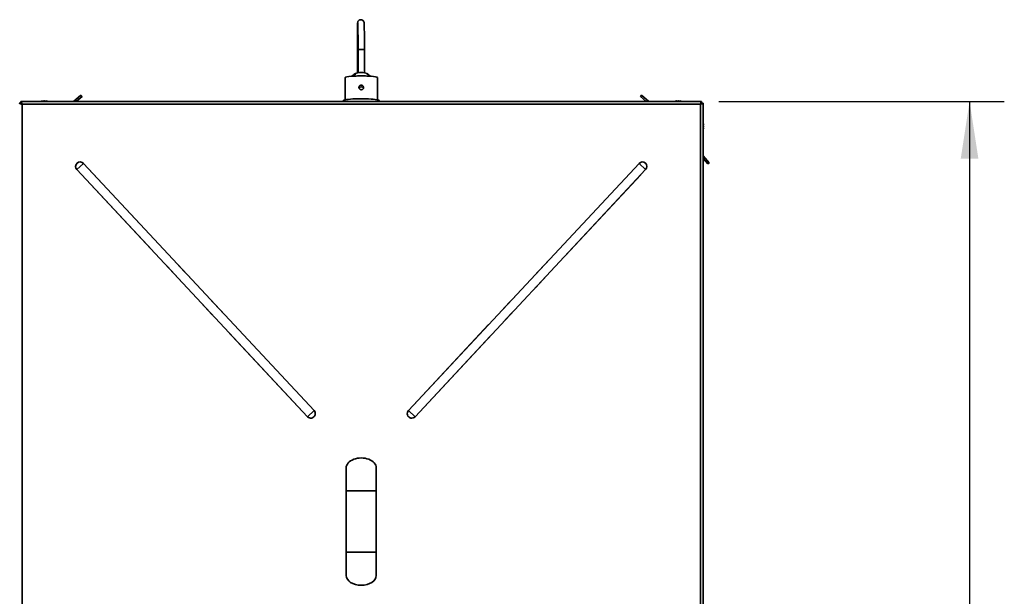
# Model space of a CAD drawing. Units: millimetres. Extents: x 0 to 420, y 0 to 297.
# Drawn here: x 100 to 157, y 108 to 141 of the extents above; entities that cross this region are included whole.
import ezdxf

# ---------------------------------------------------------------- set-up
doc = ezdxf.new("R2010")
doc.units = ezdxf.units.MM
doc.linetypes.add('PHANTOM', pattern=[12.7, 6.35, -1.27, 1.27, -1.27, 1.27, -1.27])
doc.layers.add('WYMIAR', color=8, linetype='Continuous')
doc.styles.add('SLDTEXTSTYLE1', font='TXT', dxfattribs={"width": 0.605})
doc.dimstyles.new('SLDDIMSTYLE0', dxfattribs={"dimtxt": 3.081982, "dimasz": 3.302, "dimexe": 0, "dimexo": 0.0625, "dimgap": 0.770496, "dimtad": 1, "dimdec": 0, "dimlfac": 15, "dimrnd": 1e-09, "dimzin": 12, "dimdsep": 46, "dimtxsty": 'SLDTEXTSTYLE1', "dimsah": 1, "dimcen": 0.09, "dimadec": 0, "dimazin": 3, "dimtfac": 1, "dimtdec": 0, "dimtofl": 0, "dimtmove": 0, "dimatfit": 3, "dimfxl": 0, "dimfrac": 2, "dimtolj": 1, "dimtzin": 12, "dimarcsym": 0})

# ---------------------------------------------------------------- blocks, each defined once
blk = doc.blocks.new('_D_18')
at = {"layer": 'WYMIAR'}
for p, q in [((140.28, 136.04), (156.714, 136.04)), ((154.714, 136.04), (154.714, 25.288)), ((49.925, 25.288), (156.714, 25.288))]:
    blk.add_line(p, q, dxfattribs=at)
for points in [[(154.714, 136.04), (154.206, 132.738), (155.222, 132.738)], [(154.714, 25.288), (155.222, 28.59), (154.206, 28.59)]]:
    blk.add_solid(points, dxfattribs=at)
at = {"layer": 'WYMIAR', "insert": (150.621, 75.96), "char_height": 3.175, "attachment_point": 1, "rotation": 90, "style": 'SLDTEXTSTYLE1'}
blk.add_mtext('1661', dxfattribs=at)

msp = doc.modelspace()

# ---------------------------------------------------------------- linework, layer by layer
at = {"color": 7, "linetype": 'Continuous', "lineweight": 35}
for p, q in [((119.46869, 140.38492), (119.46869, 137.68194)), ((119.50148, 139.01133), (119.50148, 137.69322)), ((119.86862, 137.69322), (119.86862, 139.01133)), ((118.75172, 137.40831), (118.75172, 136.12763)), ((118.75176, 137.40736), (118.7782, 137.431)), ((118.7782, 137.431), (118.8572, 137.45262)), ((118.8572, 137.45262), (118.9758, 137.47067)), ((118.9758, 137.47067), (119.12657, 137.48518)), ((119.4935, 137.69097), (119.34017, 137.63517)), ((119.34847, 137.61346), (119.36941, 137.63371)), ((120.02987, 137.63524), (119.8755, 137.69134)), ((120.24353, 137.48518), (120.38212, 137.47211)), ((120.38212, 137.47211), (120.50418, 137.4543)), ((120.50418, 137.4543), (120.58734, 137.43285)), ((120.58734, 137.43285), (120.61834, 137.40926)), ((120.61838, 136.12763), (120.61838, 137.40831)), ((103.54534, 136.39607), (103.12086, 136.03988)), ((103.60962, 136.31946), (103.27643, 136.03988)), ((103.54534, 136.39607), (103.60962, 136.31946)), ((118.65172, 136.08204), (118.65172, 136.03988)), ((120.71838, 136.03988), (120.71838, 136.08204)), ((135.76048, 136.31946), (135.82476, 136.39607)), ((135.76048, 136.31946), (136.09367, 136.03988)), ((135.82476, 136.39607), (136.24924, 136.03988)), ((100.04305, 135.9394), (99.98972, 135.9394)), ((100.09019, 136.03988), (139.27991, 136.03988)), ((100.09019, 135.98655), (100.09019, 136.03988)), ((139.21838, 135.87788), (100.15172, 135.87788)), ((100.15172, 135.87788), (100.15172, 87.77788)), ((101.3316, 136.06006), (101.31596, 136.05827)), ((101.33191, 136.05521), (101.33191, 136.06009)), ((101.33314, 136.04048), (101.33314, 136.06009)), ((101.33674, 136.06009), (101.33314, 136.05919)), ((101.35826, 136.06009), (101.33674, 136.05799)), ((101.33674, 136.05608), (101.33674, 136.06009)), ((101.35826, 136.05912), (101.35826, 136.06009)), ((101.37905, 136.05827), (101.36836, 136.06009)), ((101.36836, 136.0556), (101.36836, 136.06009)), ((101.37875, 136.06003), (101.37875, 136.06009)), ((101.39984, 136.06009), (101.42136, 136.05799)), ((101.42136, 136.05799), (101.42136, 136.06009)), ((101.42496, 136.05544), (101.42496, 136.06009)), ((101.42619, 136.05999), (101.42619, 136.06009)), ((101.44214, 136.05827), (101.4265, 136.06006)), ((101.47061, 136.06009), (101.44533, 136.05768)), ((101.44746, 136.0574), (101.47497, 136.06009)), ((101.47061, 136.05977), (101.47061, 136.06009)), ((101.53713, 136.04322), (101.53713, 136.06009)), ((101.54149, 136.04299), (101.54149, 136.06009)), ((137.74922, 136.04592), (137.72845, 136.03988)), ((137.83373, 136.05847), (137.83373, 136.06009)), ((137.91571, 136.05847), (137.898, 136.06009)), ((137.898, 136.0534), (137.898, 136.06009)), ((137.91571, 136.06009), (137.93153, 136.05868)), ((137.91571, 136.05651), (137.91571, 136.06009)), ((137.91884, 136.05699), (137.94609, 136.06009)), ((137.94609, 136.05931), (137.94609, 136.06009)), ((137.95595, 136.05983), (137.95595, 136.06009)), ((137.96431, 136.05954), (137.96431, 136.06009)), ((137.97687, 136.05413), (137.97687, 136.06009)), ((138.00523, 136.06009), (138.02151, 136.05848)), ((138.02251, 136.0491), (138.02251, 136.06009)), ((138.02615, 136.05553), (138.02615, 136.06009)), ((138.03058, 136.04351), (138.03058, 136.06009)), ((138.03601, 136.05968), (138.03601, 136.06009)), ((138.0378, 136.04322), (138.0378, 136.06009)), ((139.21838, 87.77788), (139.21838, 135.87788)), ((139.27991, 135.98655), (139.27991, 136.03988)), ((139.32705, 135.9394), (139.38038, 135.9394)), ((139.38038, 87.71635), (139.38038, 135.9394)), ((139.38038, 134.63091), (139.38876, 134.63091)), ((139.38038, 134.62727), (139.38876, 134.62727)), ((139.38038, 134.49942), (139.38876, 134.49942)), ((139.38038, 134.49238), (139.38876, 134.49238)), ((139.38822, 134.56571), (139.38876, 134.56571)), ((139.3885, 134.69748), (139.38876, 134.69748)), ((139.72474, 132.49609), (139.38038, 132.90647)), ((139.64813, 132.43181), (139.38038, 132.7509)), ((103.68979, 132.4633), (103.30961, 132.10878)), ((103.30961, 132.10878), (116.58585, 117.87176)), ((116.96603, 118.22628), (103.68979, 132.4633)), ((135.68031, 132.4633), (122.40407, 118.22628)), ((122.78425, 117.87176), (136.06049, 132.10878)), ((136.06049, 132.10878), (135.68031, 132.4633)), ((139.72474, 132.49609), (139.64813, 132.43181)), ((116.58585, 117.87176), (116.96603, 118.22628)), ((122.40407, 118.22628), (122.78425, 117.87176)), ((118.81838, 114.92788), (118.81838, 113.59455)), ((120.55172, 113.59455), (120.55172, 114.92788)), ((118.81838, 113.59455), (118.81838, 110.06121)), ((120.55172, 110.06121), (120.55172, 113.59455)), ((118.81838, 110.06121), (118.81838, 108.72788)), ((120.55172, 108.72788), (120.55172, 110.06121))]:
    msp.add_line(p, q, dxfattribs=at)
at = {"color": 7, "linetype": 'PHANTOM', "lineweight": 18}
for p, q in [((119.46869, 140.38492), (119.46869, 137.68194)), ((119.50148, 139.01133), (119.50148, 137.69322)), ((119.86862, 137.69322), (119.86862, 139.01133)), ((118.75172, 137.40831), (118.75172, 136.12763)), ((118.75176, 137.40736), (118.7782, 137.431)), ((118.7782, 137.431), (118.8572, 137.45262)), ((118.8572, 137.45262), (118.9758, 137.47067)), ((118.9758, 137.47067), (119.12657, 137.48518)), ((119.4935, 137.69097), (119.34017, 137.63517)), ((119.34847, 137.61346), (119.36941, 137.63371)), ((120.02987, 137.63524), (119.8755, 137.69134)), ((120.24353, 137.48518), (120.38212, 137.47211)), ((120.38212, 137.47211), (120.50418, 137.4543)), ((120.50418, 137.4543), (120.58734, 137.43285)), ((120.58734, 137.43285), (120.61834, 137.40926)), ((120.61838, 136.12763), (120.61838, 137.40831)), ((103.54534, 136.39607), (103.12086, 136.03988)), ((103.60962, 136.31946), (103.27643, 136.03988)), ((103.54534, 136.39607), (103.60962, 136.31946)), ((118.65172, 136.08204), (118.65172, 136.03988)), ((120.71838, 136.03988), (120.71838, 136.08204)), ((135.76048, 136.31946), (135.82476, 136.39607)), ((135.76048, 136.31946), (136.09367, 136.03988)), ((135.82476, 136.39607), (136.24924, 136.03988)), ((100.04305, 135.9394), (99.98972, 135.9394)), ((100.09019, 136.03988), (139.27991, 136.03988)), ((100.09019, 135.98655), (100.09019, 136.03988)), ((139.21838, 135.87788), (100.15172, 135.87788)), ((100.15172, 135.87788), (100.15172, 87.77788)), ((101.3316, 136.06006), (101.31596, 136.05827)), ((101.35826, 136.06009), (101.33191, 136.05737)), ((101.33191, 136.05999), (101.33191, 136.06009)), ((101.33314, 136.04048), (101.33314, 136.06009)), ((101.33674, 136.05608), (101.33674, 136.06009)), ((101.35826, 136.05912), (101.35826, 136.06009)), ((101.37875, 136.05834), (101.36836, 136.06009)), ((101.36836, 136.0556), (101.36836, 136.06009)), ((101.37875, 136.06003), (101.37875, 136.06009)), ((101.39984, 136.06009), (101.42496, 136.05753)), ((101.42136, 136.05799), (101.42136, 136.06009)), ((101.42496, 136.05544), (101.42496, 136.06009)), ((101.42619, 136.05999), (101.42619, 136.06009)), ((101.44597, 136.05776), (101.4265, 136.06006)), ((101.47061, 136.06009), (101.44597, 136.05776)), ((101.448, 136.05747), (101.47497, 136.06009)), ((101.47061, 136.05977), (101.47061, 136.06009)), ((101.53713, 136.04322), (101.53713, 136.06009)), ((101.54149, 136.03988), (101.54149, 136.06009)), ((137.74922, 136.04592), (137.72845, 136.03988)), ((137.83373, 136.05847), (137.83373, 136.06009)), ((137.91571, 136.05847), (137.898, 136.06009)), ((137.898, 136.0534), (137.898, 136.06009)), ((137.91571, 136.06009), (137.93153, 136.05868)), ((137.91571, 136.05651), (137.91571, 136.06009)), ((137.91884, 136.05699), (137.94609, 136.06009)), ((137.94609, 136.05931), (137.94609, 136.06009)), ((137.95595, 136.05983), (137.95595, 136.06009)), ((137.96431, 136.05954), (137.96431, 136.06009)), ((137.97687, 136.05413), (137.97687, 136.06009)), ((138.00523, 136.06009), (138.02615, 136.05789)), ((138.02251, 136.0491), (138.02251, 136.06009)), ((138.02615, 136.05553), (138.02615, 136.06009)), ((138.03058, 136.04351), (138.03058, 136.06009)), ((138.03601, 136.05968), (138.03601, 136.06009)), ((138.0378, 136.04322), (138.0378, 136.06009)), ((139.21838, 87.77788), (139.21838, 135.87788)), ((139.27991, 135.98655), (139.27991, 136.03988)), ((139.32705, 135.9394), (139.38038, 135.9394)), ((139.38038, 87.71635), (139.38038, 135.9394)), ((139.38038, 134.63091), (139.38876, 134.63091)), ((139.38038, 134.62727), (139.38876, 134.62727)), ((139.38038, 134.49942), (139.38876, 134.49942)), ((139.38038, 134.49238), (139.38876, 134.49238)), ((139.38822, 134.56571), (139.38876, 134.56571)), ((139.3885, 134.69748), (139.38876, 134.69748)), ((139.72474, 132.49609), (139.38038, 132.90647)), ((139.64813, 132.43181), (139.38038, 132.7509)), ((103.68979, 132.4633), (103.30961, 132.10878)), ((103.30961, 132.10878), (116.58585, 117.87176)), ((116.96603, 118.22628), (103.68979, 132.4633)), ((135.68031, 132.4633), (122.40407, 118.22628)), ((122.78425, 117.87176), (136.06049, 132.10878)), ((136.06049, 132.10878), (135.68031, 132.4633)), ((139.72474, 132.49609), (139.64813, 132.43181)), ((116.58585, 117.87176), (116.96603, 118.22628)), ((122.40407, 118.22628), (122.78425, 117.87176)), ((118.81838, 114.92788), (118.81838, 113.59455)), ((120.55172, 113.59455), (120.55172, 114.92788)), ((118.81838, 113.59455), (118.81838, 110.06121)), ((120.55172, 110.06121), (120.55172, 113.59455)), ((118.81838, 110.06121), (118.81838, 108.72788)), ((120.55172, 108.72788), (120.55172, 110.06121))]:
    msp.add_line(p, q, dxfattribs=at)
at = {"color": 8, "linetype": 'Continuous', "lineweight": 35}
for p, q in [((120.55172, 113.59455), (118.81838, 113.59455)), ((120.55172, 110.06121), (118.81838, 110.06121))]:
    msp.add_line(p, q, dxfattribs=at)
at = {"color": 8, "linetype": 'PHANTOM', "lineweight": 18}
for p, q in [((120.55172, 113.59455), (118.81838, 113.59455)), ((120.55172, 110.06121), (118.81838, 110.06121))]:
    msp.add_line(p, q, dxfattribs=at)
at = {"color": 8, "linetype": 'Continuous', "lineweight": 35, "flags": 128}
msp.add_lwpolyline([(119.50148, 139.01133), (119.51388, 139.01814), (119.54939, 139.02404), (119.60323, 139.02822), (119.66811, 139.03012), (119.73529, 139.02948), (119.79567, 139.02639), (119.84112, 139.02126), (119.86549, 139.01479), (119.86862, 139.01133)], dxfattribs=at)
at = {"color": 8, "linetype": 'PHANTOM', "lineweight": 18, "flags": 128}
msp.add_lwpolyline([(119.50148, 139.01133), (119.51388, 139.01814), (119.54939, 139.02404), (119.60323, 139.02822), (119.66811, 139.03012), (119.73529, 139.02948), (119.79567, 139.02639), (119.84112, 139.02126), (119.86549, 139.01479), (119.86862, 139.01133)], dxfattribs=at)
at = {"color": 7, "linetype": 'Continuous', "lineweight": 35, "flags": 128}
for points in [[(118.65172, 136.08204), (118.66383, 136.09826), (118.69987, 136.11409), (118.75901, 136.12917), (118.83986, 136.14315), (118.94051, 136.1557), (119.05862, 136.16652), (119.19141, 136.17536), (119.33577, 136.18201), (119.48831, 136.18632), (119.64547, 136.18818), (119.80356, 136.18756), (119.95886, 136.18446), (120.10775, 136.17897), (120.24674, 136.1712), (120.37255, 136.16134), (120.48226, 136.14962), (120.57327, 136.13632), (120.64347, 136.12175), (120.6912, 136.10624), (120.71535, 136.09017), (120.71838, 136.08204)], [(101.31596, 136.05827), (101.27265, 136.05061), (101.23279, 136.03988)], [(101.31596, 136.05827), (101.32238, 136.05905), (101.33314, 136.06009)], [(101.52532, 136.03988), (101.48545, 136.05061), (101.44214, 136.05827)], [(137.91884, 136.05699), (137.8768, 136.04878), (137.84479, 136.03988)], [(137.94609, 136.06009), (137.94025, 136.05905), (137.93762, 136.05848)], [(139.38876, 134.69748), (139.38493, 134.73347), (139.38038, 134.75975)], [(139.38038, 134.75611), (139.38493, 134.72983), (139.38876, 134.69384)], [(139.38876, 134.62727), (139.38493, 134.59129), (139.38038, 134.56501)], [(139.38876, 134.55867), (139.38493, 134.55487), (139.38038, 134.55209)], [(139.38876, 134.49942), (139.38493, 134.50322), (139.38038, 134.506)], [(139.38038, 134.4858), (139.38493, 134.48857), (139.38876, 134.49238)]]:
    msp.add_lwpolyline(points, dxfattribs=at)
at = {"color": 7, "linetype": 'PHANTOM', "lineweight": 18, "flags": 128}
for points in [[(118.65172, 136.08204), (118.66383, 136.09826), (118.69987, 136.11409), (118.75901, 136.12917), (118.83986, 136.14315), (118.94051, 136.1557), (119.05862, 136.16652), (119.19141, 136.17536), (119.33577, 136.18201), (119.48831, 136.18632), (119.64547, 136.18818), (119.80356, 136.18756), (119.95886, 136.18446), (120.10775, 136.17897), (120.24674, 136.1712), (120.37255, 136.16134), (120.48226, 136.14962), (120.57327, 136.13632), (120.64347, 136.12175), (120.6912, 136.10624), (120.71535, 136.09017), (120.71838, 136.08204)], [(101.31596, 136.05827), (101.27265, 136.05061), (101.23279, 136.03988)], [(101.31596, 136.05827), (101.32238, 136.05905), (101.33314, 136.06009)], [(101.33674, 136.06009), (101.33265, 136.05905), (101.33191, 136.05883)], [(137.91884, 136.05699), (137.8768, 136.04878), (137.84479, 136.03988)], [(137.94609, 136.06009), (137.94025, 136.05905), (137.93762, 136.05848)], [(139.38876, 134.69748), (139.38493, 134.73347), (139.38038, 134.75975)], [(139.38038, 134.75611), (139.38493, 134.72983), (139.38876, 134.69384)], [(139.38876, 134.62727), (139.38493, 134.59129), (139.38038, 134.56501)], [(139.38876, 134.55867), (139.38493, 134.55487), (139.38038, 134.55209)], [(139.38876, 134.49942), (139.38493, 134.50322), (139.38038, 134.506)], [(139.38038, 134.4858), (139.38493, 134.48857), (139.38876, 134.49238)]]:
    msp.add_lwpolyline(points, dxfattribs=at)
at = {"color": 7, "linetype": 'Continuous', "lineweight": 35}
for centre, radius, start, end in [((119.68545, 136.65679), 1.05197, 79.643582, 100.462559), ((119.68505, 136.74435), 0.13354, 21.463751, 158.459688), ((101.35525, 135.90474), 0.15691, 98.101319, 120.546594), ((101.39685, 135.70887), 0.35237, 94.637856, 99.822581), ((101.41063, 135.90864), 0.15289, 97.854893, 118.901683), ((101.36068, 135.70483), 0.35645, 71.354939, 85.324119), ((101.39591, 135.70483), 0.35645, 71.354939, 85.324119), ((101.49225, 135.91259), 0.13117, 82.283369, 97.716631), ((101.45582, 136.04564), 0.02399, 15.40327, 37.032232), ((101.51477, 135.57771), 0.46605, 85.907307, 90.29029), ((101.57438, 136.03621), 0.04424, 147.341947, 171.742684), ((101.50424, 136.03621), 0.04424, 8.257316, 32.658053), ((101.50822, 135.57766), 0.48357, 72.908046, 86.05419), ((137.86611, 135.60792), 0.45333, 94.095613, 107.662059), ((137.88381, 135.60792), 0.45333, 94.095613, 107.662059), ((137.98924, 135.57707), 0.48416, 93.943052, 107.081396), ((137.99288, 135.57707), 0.48416, 93.943052, 107.081396), ((137.83555, 136.00778), 0.05467, 44.23926, 73.109966), ((137.99748, 135.58106), 0.48018, 93.961825, 107.153228), ((138.00469, 135.58112), 0.48012, 93.961099, 106.113118), ((137.91189, 136.01174), 0.0503, 106.026314, 132.010123), ((137.90519, 136.02014), 0.04131, 64.903376, 75.248039), ((137.94689, 136.03277), 0.03678, 15.446718, 47.962791), ((138.02244, 135.9473), 0.11409, 98.676106, 113.88567), ((137.9606, 135.95162), 0.10968, 73.880464, 81.469837), ((138.01548, 135.58119), 0.46257, 85.891943, 94.108057), ((137.98662, 135.58119), 0.46257, 87.086274, 89.534274), ((137.99833, 135.57711), 0.46665, 88.759345, 90.95513), ((138.06637, 136.03681), 0.04965, 152.040142, 173.34088), ((138.05521, 136.03277), 0.03678, 132.037209, 164.553282), ((138.01551, 136.05237), 0.01315, 22.728043, 35.954493), ((138.01317, 136.03277), 0.03678, 15.446718, 47.962791), ((138.00462, 135.58106), 0.48018, 72.846772, 86.038175), ((139.3747, 134.71644), 0.02662, 282.336657, 301.899824), ((139.3747, 134.60832), 0.02662, 58.100176, 77.663343), ((139.37525, 134.64851), 0.02517, 281.767691, 302.46879), ((138.90964, 134.52554), 0.48027, 348.570341, 356.040888), ((138.9097, 134.52552), 0.4802, 3.958844, 8.06653), ((103.4997, 132.28604), 0.25991, 43, 223), ((135.8704, 132.28604), 0.25991, 317, 137), ((116.77594, 118.04902), 0.25991, 223, 43), ((122.59416, 118.04902), 0.25991, 137, 317)]:
    msp.add_arc(centre, radius, start, end, dxfattribs=at)
at = {"color": 7, "linetype": 'PHANTOM', "lineweight": 18}
for centre, radius, start, end in [((119.68545, 136.65679), 1.05197, 79.643582, 100.462559), ((119.68505, 136.74435), 0.13354, 21.463751, 158.459688), ((101.35525, 135.90474), 0.15691, 98.101319, 120.546594), ((101.3969, 135.70847), 0.35277, 94.640359, 100.616218), ((101.41187, 135.90468), 0.15697, 98.104114, 120.621415), ((101.36068, 135.70483), 0.35645, 71.354939, 85.324119), ((101.39591, 135.70483), 0.35645, 71.354939, 85.324119), ((101.37905, 135.57571), 0.48667, 71.856378, 82.551821), ((101.49225, 135.91259), 0.13117, 82.283369, 97.716631), ((101.45582, 136.04564), 0.02399, 15.405555, 37.032677), ((101.51477, 135.57771), 0.46605, 85.907307, 90.290298), ((101.57438, 136.03621), 0.04424, 147.341947, 171.742684), ((101.50424, 136.03621), 0.04424, 8.257316, 32.658053), ((101.50822, 135.57766), 0.48357, 72.908046, 86.05419), ((137.86611, 135.60792), 0.45333, 94.095613, 107.662059), ((137.88381, 135.60792), 0.45333, 94.095613, 107.662059), ((137.98924, 135.57707), 0.48416, 93.943052, 107.081396), ((137.99288, 135.57707), 0.48416, 93.943052, 107.081396), ((137.83555, 136.00778), 0.05467, 44.239255, 73.109965), ((137.99748, 135.58106), 0.48018, 93.961825, 107.153228), ((138.00469, 135.58112), 0.48012, 93.961099, 106.113118), ((137.91189, 136.01174), 0.0503, 106.026314, 132.010123), ((137.9049, 136.01929), 0.0422, 61.677236, 75.168748), ((137.94689, 136.03277), 0.03678, 15.446718, 47.962791), ((138.02244, 135.9473), 0.11409, 98.676106, 113.88567), ((137.9606, 135.95162), 0.10968, 73.880464, 81.469837), ((138.01548, 135.58119), 0.46257, 85.891943, 94.108057), ((137.98662, 135.58119), 0.46257, 87.086286, 89.534275), ((137.99833, 135.57711), 0.46665, 88.759375, 90.95513), ((138.06637, 136.03681), 0.04965, 152.040142, 173.34088), ((138.05521, 136.03277), 0.03678, 132.037209, 164.553282), ((138.01551, 136.05237), 0.01315, 22.728044, 35.954494), ((138.01317, 136.03277), 0.03678, 15.446718, 47.962791), ((138.00462, 135.58106), 0.48018, 72.846772, 86.038175), ((139.3747, 134.71644), 0.02662, 282.336657, 301.899824), ((139.3747, 134.60832), 0.02662, 58.100176, 77.663343), ((139.37525, 134.64851), 0.02517, 281.767691, 302.46879), ((138.90964, 134.52554), 0.48027, 348.570341, 356.040888), ((138.9097, 134.52552), 0.4802, 3.958844, 8.066472), ((138.90971, 134.53256), 0.4802, 3.958834, 7.643571), ((103.4997, 132.28604), 0.25991, 43, 223), ((135.8704, 132.28604), 0.25991, 317, 137), ((116.77594, 118.04902), 0.25991, 223, 43), ((122.59416, 118.04902), 0.25991, 137, 317)]:
    msp.add_arc(centre, radius, start, end, dxfattribs=at)
at = {"color": 7, "linetype": 'Continuous', "lineweight": 35}
for centre, start_param, end_param in [((119.68505, 114.92788), 3.14159265, 6.28318531), ((119.68505, 108.72788), 0, 3.14159265)]:
    msp.add_ellipse(centre, major_axis=(-0.86667, 0), ratio=0.65384615, start_param=start_param, end_param=end_param, dxfattribs=at)
at = {"color": 7, "linetype": 'PHANTOM', "lineweight": 18}
for centre, start_param, end_param in [((119.68505, 114.92788), 3.14159265, 6.28318531), ((119.68505, 108.72788), 0, 3.14159265)]:
    msp.add_ellipse(centre, major_axis=(-0.86667, 0), ratio=0.65384615, start_param=start_param, end_param=end_param, dxfattribs=at)
at = {"color": 7, "linetype": 'Continuous', "lineweight": 35}
for points, knots in [([(119.84892, 140.55531), (119.84632, 140.57902), (119.84136, 140.6243), (119.80204, 140.68676), (119.75071, 140.72518), (119.69079, 140.74494), (119.63711, 140.74456), (119.58862, 140.7298), (119.55048, 140.70757), (119.51779, 140.67567), (119.49433, 140.63719), (119.48066, 140.59623), (119.47925, 140.5693), (119.47856, 140.55626)], [0, 0, 0, 0, 0.146169, 0.27913365, 0.38735041, 0.46750563, 0.57300559, 0.63890644, 0.71081313, 0.78573622, 0.86049709, 0.93245351, 1, 1, 1, 1]), ([(119.46872, 140.38213), (119.46985, 140.36617), (119.47168, 140.34049), (119.4862, 140.3186), (119.4917, 140.31032)], [0, 0, 0, 0, 0.62149748, 1, 1, 1, 1]), ([(119.47958, 140.56112), (119.47883, 140.5606), (119.47711, 140.55941), (119.47441, 140.52781), (119.47151, 140.4736), (119.46966, 140.41722), (119.46874, 140.38904)], [0, 0, 0, 0, 0.2041578, 0.46932031, 0.73473042, 1, 1, 1, 1]), ([(119.48055, 140.54879), (119.48176, 140.54305), (119.4841, 140.53201), (119.48731, 140.46919), (119.4901, 140.38425), (119.49266, 140.27363), (119.49491, 140.14215), (119.49676, 139.99726), (119.49808, 139.86524), (119.49897, 139.75398), (119.49964, 139.6544), (119.50025, 139.54627), (119.50085, 139.40623), (119.50137, 139.22449), (119.50144, 139.0866), (119.50148, 139.01133)], [0, 0, 0, 0, 0.10759283, 0.2070426, 0.29833432, 0.38144382, 0.47944275, 0.56281455, 0.63152538, 0.6855468, 0.72542056, 0.77090873, 0.83184213, 0.90820772, 1, 1, 1, 1]), ([(119.86862, 139.01133), (119.86858, 139.08678), (119.8685, 139.22501), (119.86798, 139.40724), (119.86738, 139.54773), (119.86677, 139.65624), (119.8661, 139.75633), (119.8652, 139.86849), (119.86387, 140.0019), (119.86198, 140.14886), (119.85968, 140.28285), (119.85703, 140.39633), (119.85414, 140.4843), (119.85078, 140.55048), (119.84832, 140.5637), (119.84703, 140.57058)], [0, 0, 0, 0, 0.09147583, 0.16760009, 0.2283386, 0.27368699, 0.31344995, 0.3673402, 0.43592259, 0.51920898, 0.61722211, 0.70044713, 0.79197811, 0.89182, 1, 1, 1, 1]), ([(119.12657, 137.48518), (119.15771, 137.50334), (119.23165, 137.54644), (119.30564, 137.58889), (119.34847, 137.61346)], [0, 0, 0, 0, 0.421153816, 1, 1, 1, 1]), ([(119.12657, 137.48518), (119.14226, 137.48634), (119.19994, 137.49059), (119.31005, 137.49665), (119.45882, 137.50187), (119.61556, 137.50444), (119.77289, 137.50429), (119.92884, 137.50136), (120.09022, 137.49555), (120.18917, 137.48886), (120.24353, 137.48518)], [0, 0, 0, 0, 0.04843432, 0.17804555, 0.31141552, 0.44102675, 0.57439671, 0.70400794, 0.8373779, 1, 1, 1, 1]), ([(119.37122, 137.63545), (119.36442, 137.63859), (119.35304, 137.64384), (119.28784, 137.61061), (119.23393, 137.56669), (119.19716, 137.53059), (119.1863, 137.51993)], [0, 0, 0, 0, 0.3798316, 0.63634984, 0.89257843, 1, 1, 1, 1]), ([(120.02981, 137.63511), (120.02936, 137.63529), (120.01041, 137.64322), (120.00501, 137.64003), (119.99975, 137.63692)], [0, 0, 0, 0, 0.02363607, 1, 1, 1, 1]), ([(120.00221, 137.63317), (120.00268, 137.62948), (120.00333, 137.62433), (120.01759, 137.61586), (120.02163, 137.61346)], [0, 0, 0, 0, 0.71678311, 1, 1, 1, 1]), ([(120.02163, 137.61346), (120.05862, 137.59225), (120.13262, 137.54984), (120.20656, 137.50673), (120.24353, 137.48518)], [0, 0, 0, 0, 0.4999988, 1, 1, 1, 1]), ([(120.18604, 137.5186), (120.17279, 137.53124), (120.14578, 137.55702), (120.10902, 137.58841), (120.076, 137.61259), (120.05863, 137.62204), (120.05005, 137.6267)], [0, 0, 0, 0, 0.25952479, 0.5291602, 0.76764176, 1, 1, 1, 1]), ([(119.81838, 136.84013), (119.81693, 136.85498), (119.81401, 136.88468), (119.79129, 136.92451), (119.7577, 136.95511), (119.71553, 136.97283), (119.67009, 136.97546), (119.62651, 136.96288), (119.58944, 136.93664), (119.56289, 136.89953), (119.55008, 136.85578), (119.55248, 136.81066), (119.56959, 136.7692), (119.59957, 136.73568), (119.63929, 136.71375), (119.68421, 136.70601), (119.72898, 136.71319), (119.76884, 136.73436), (119.79927, 136.7674), (119.81593, 136.80469), (119.81767, 136.82987), (119.81838, 136.84013)], [0, 0, 0, 0, 0.05331463, 0.10661602, 0.16026052, 0.21413388, 0.26763721, 0.3207544, 0.37405938, 0.42783842, 0.48164762, 0.53498281, 0.5880829, 0.64154951, 0.69541466, 0.74909184, 0.80229308, 0.8554665, 0.90909779, 0.96297422, 1, 1, 1, 1]), ([(99.98972, 135.9394), (99.99142, 135.93512), (99.99491, 135.9263), (100.02295, 135.91295), (100.0655, 135.89936), (100.11135, 135.88764), (100.14087, 135.8805), (100.15172, 135.87788)], [0, 0, 0, 0, 0.20898093, 0.42986941, 0.65076241, 0.87165522, 1, 1, 1, 1]), ([(100.04305, 135.9394), (100.04441, 135.93472), (100.04713, 135.92536), (100.06824, 135.9113), (100.09895, 135.89726), (100.12895, 135.88609), (100.1468, 135.87965), (100.15172, 135.87788)], [0, 0, 0, 0, 0.22826074, 0.45657683, 0.6848932, 0.91320939, 1, 1, 1, 1]), ([(100.15172, 135.87788), (100.14743, 135.8956), (100.13862, 135.93205), (100.12526, 135.98127), (100.11167, 136.01877), (100.09995, 136.03745), (100.09281, 136.03923), (100.09019, 136.03988)], [0, 0, 0, 0, 0.20898093, 0.42986941, 0.65076241, 0.87165522, 1, 1, 1, 1]), ([(100.15172, 135.87788), (100.14703, 135.89087), (100.13767, 135.91685), (100.12361, 135.9509), (100.10957, 135.9755), (100.0984, 135.9856), (100.09196, 135.98634), (100.09019, 135.98655)], [0, 0, 0, 0, 0.22826074, 0.45657683, 0.6848932, 0.91320939, 1, 1, 1, 1]), ([(139.27991, 136.03988), (139.27562, 136.03818), (139.26681, 136.03468), (139.25345, 136.00664), (139.23986, 135.9641), (139.22815, 135.91825), (139.22101, 135.88873), (139.21838, 135.87788)], [0, 0, 0, 0, 0.20898093, 0.42986941, 0.65076241, 0.87165522, 1, 1, 1, 1]), ([(139.27991, 135.98655), (139.27523, 135.98519), (139.26586, 135.98247), (139.25181, 135.96136), (139.23776, 135.93064), (139.22659, 135.90064), (139.22016, 135.88279), (139.21838, 135.87788)], [0, 0, 0, 0, 0.22826074, 0.45657683, 0.6848932, 0.91320939, 1, 1, 1, 1]), ([(139.21838, 135.87788), (139.2361, 135.88216), (139.27255, 135.89098), (139.32177, 135.90434), (139.35927, 135.91793), (139.37795, 135.92964), (139.37973, 135.93678), (139.38038, 135.9394)], [0, 0, 0, 0, 0.20898093, 0.42986941, 0.65076241, 0.87165522, 1, 1, 1, 1]), ([(139.21838, 135.87788), (139.23137, 135.88256), (139.25735, 135.89193), (139.2914, 135.90598), (139.31601, 135.92003), (139.3261, 135.9312), (139.32685, 135.93763), (139.32705, 135.9394)], [0, 0, 0, 0, 0.22826074, 0.45657683, 0.6848932, 0.91320939, 1, 1, 1, 1])]:
    msp.add_open_spline(points, degree=3, knots=knots, dxfattribs=at)
at = {"color": 7, "linetype": 'PHANTOM', "lineweight": 18}
for points, knots in [([(119.84892, 140.55531), (119.84632, 140.57902), (119.84136, 140.6243), (119.80204, 140.68676), (119.75071, 140.72518), (119.69079, 140.74494), (119.63711, 140.74456), (119.58862, 140.7298), (119.55048, 140.70757), (119.51779, 140.67567), (119.49433, 140.63719), (119.48066, 140.59623), (119.47925, 140.5693), (119.47856, 140.55626)], [0, 0, 0, 0, 0.146169, 0.27913365, 0.38735041, 0.46750563, 0.57300559, 0.63890644, 0.71081313, 0.78573622, 0.86049709, 0.93245351, 1, 1, 1, 1]), ([(119.46872, 140.38213), (119.46985, 140.36617), (119.47168, 140.34049), (119.4862, 140.3186), (119.4917, 140.31032)], [0, 0, 0, 0, 0.62149748, 1, 1, 1, 1]), ([(119.47958, 140.56112), (119.47883, 140.5606), (119.47711, 140.55941), (119.47441, 140.52781), (119.47151, 140.4736), (119.46966, 140.41722), (119.46874, 140.38904)], [0, 0, 0, 0, 0.2041578, 0.46932031, 0.73473042, 1, 1, 1, 1]), ([(119.48055, 140.54879), (119.48176, 140.54305), (119.4841, 140.53201), (119.48731, 140.46919), (119.4901, 140.38425), (119.49266, 140.27363), (119.49491, 140.14215), (119.49676, 139.99726), (119.49808, 139.86524), (119.49897, 139.75398), (119.49964, 139.6544), (119.50025, 139.54627), (119.50085, 139.40623), (119.50137, 139.22449), (119.50144, 139.0866), (119.50148, 139.01133)], [0, 0, 0, 0, 0.10759283, 0.2070426, 0.29833432, 0.38144382, 0.47944275, 0.56281455, 0.63152538, 0.6855468, 0.72542056, 0.77090873, 0.83184213, 0.90820772, 1, 1, 1, 1]), ([(119.86862, 139.01133), (119.86858, 139.08678), (119.8685, 139.22501), (119.86798, 139.40724), (119.86738, 139.54773), (119.86677, 139.65624), (119.8661, 139.75633), (119.8652, 139.86849), (119.86387, 140.0019), (119.86198, 140.14886), (119.85968, 140.28285), (119.85703, 140.39633), (119.85414, 140.4843), (119.85078, 140.55048), (119.84832, 140.5637), (119.84703, 140.57058)], [0, 0, 0, 0, 0.09147583, 0.16760009, 0.2283386, 0.27368699, 0.31344995, 0.3673402, 0.43592259, 0.51920898, 0.61722211, 0.70044713, 0.79197811, 0.89182, 1, 1, 1, 1]), ([(119.12657, 137.48518), (119.15771, 137.50334), (119.23165, 137.54644), (119.30564, 137.58889), (119.34847, 137.61346)], [0, 0, 0, 0, 0.421153816, 1, 1, 1, 1]), ([(119.12657, 137.48518), (119.14226, 137.48634), (119.19994, 137.49059), (119.31005, 137.49665), (119.45882, 137.50187), (119.61556, 137.50444), (119.77289, 137.50429), (119.92884, 137.50136), (120.09022, 137.49555), (120.18917, 137.48886), (120.24353, 137.48518)], [0, 0, 0, 0, 0.04843432, 0.17804555, 0.31141552, 0.44102675, 0.57439671, 0.70400794, 0.8373779, 1, 1, 1, 1]), ([(119.37122, 137.63545), (119.36442, 137.63859), (119.35304, 137.64384), (119.28784, 137.61061), (119.23393, 137.56669), (119.19716, 137.53059), (119.1863, 137.51993)], [0, 0, 0, 0, 0.3798316, 0.63634984, 0.89257843, 1, 1, 1, 1]), ([(120.02981, 137.63511), (120.02936, 137.63529), (120.01041, 137.64322), (120.00501, 137.64003), (119.99975, 137.63692)], [0, 0, 0, 0, 0.02363607, 1, 1, 1, 1]), ([(120.00221, 137.63317), (120.00268, 137.62948), (120.00333, 137.62433), (120.01759, 137.61586), (120.02163, 137.61346)], [0, 0, 0, 0, 0.71678311, 1, 1, 1, 1]), ([(120.02163, 137.61346), (120.05862, 137.59225), (120.13262, 137.54984), (120.20656, 137.50673), (120.24353, 137.48518)], [0, 0, 0, 0, 0.4999988, 1, 1, 1, 1]), ([(120.18604, 137.5186), (120.17279, 137.53124), (120.14578, 137.55702), (120.10902, 137.58841), (120.076, 137.61259), (120.05863, 137.62204), (120.05005, 137.6267)], [0, 0, 0, 0, 0.25952479, 0.5291602, 0.76764176, 1, 1, 1, 1]), ([(119.81838, 136.84013), (119.81693, 136.85498), (119.81401, 136.88468), (119.79129, 136.92451), (119.7577, 136.95511), (119.71553, 136.97283), (119.67009, 136.97546), (119.62651, 136.96288), (119.58944, 136.93664), (119.56289, 136.89953), (119.55008, 136.85578), (119.55248, 136.81066), (119.56959, 136.7692), (119.59957, 136.73568), (119.63929, 136.71375), (119.68421, 136.70601), (119.72898, 136.71319), (119.76884, 136.73436), (119.79927, 136.7674), (119.81593, 136.80469), (119.81767, 136.82987), (119.81838, 136.84013)], [0, 0, 0, 0, 0.053314634, 0.106616023, 0.160260517, 0.214133877, 0.267637209, 0.320754398, 0.374059379, 0.42783842, 0.481647618, 0.53498281, 0.588082901, 0.641549509, 0.695414662, 0.749091838, 0.802293083, 0.855466504, 0.90909779, 0.962974219, 1, 1, 1, 1]), ([(99.98972, 135.9394), (99.99142, 135.93512), (99.99491, 135.9263), (100.02295, 135.91295), (100.0655, 135.89936), (100.11135, 135.88764), (100.14087, 135.8805), (100.15172, 135.87788)], [0, 0, 0, 0, 0.20898093, 0.42986941, 0.65076241, 0.87165522, 1, 1, 1, 1]), ([(100.04305, 135.9394), (100.04441, 135.93472), (100.04713, 135.92536), (100.06824, 135.9113), (100.09895, 135.89726), (100.12895, 135.88609), (100.1468, 135.87965), (100.15172, 135.87788)], [0, 0, 0, 0, 0.22826074, 0.45657683, 0.6848932, 0.91320939, 1, 1, 1, 1]), ([(100.15172, 135.87788), (100.14743, 135.8956), (100.13862, 135.93205), (100.12526, 135.98127), (100.11167, 136.01877), (100.09995, 136.03745), (100.09281, 136.03923), (100.09019, 136.03988)], [0, 0, 0, 0, 0.20898093, 0.42986941, 0.65076241, 0.87165522, 1, 1, 1, 1]), ([(100.15172, 135.87788), (100.14703, 135.89087), (100.13767, 135.91685), (100.12361, 135.9509), (100.10957, 135.9755), (100.0984, 135.9856), (100.09196, 135.98634), (100.09019, 135.98655)], [0, 0, 0, 0, 0.22826074, 0.45657683, 0.6848932, 0.91320939, 1, 1, 1, 1]), ([(139.27991, 136.03988), (139.27562, 136.03818), (139.26681, 136.03468), (139.25345, 136.00664), (139.23986, 135.9641), (139.22815, 135.91825), (139.22101, 135.88873), (139.21838, 135.87788)], [0, 0, 0, 0, 0.20898093, 0.42986941, 0.65076241, 0.87165522, 1, 1, 1, 1]), ([(139.27991, 135.98655), (139.27523, 135.98519), (139.26586, 135.98247), (139.25181, 135.96136), (139.23776, 135.93064), (139.22659, 135.90064), (139.22016, 135.88279), (139.21838, 135.87788)], [0, 0, 0, 0, 0.22826074, 0.45657683, 0.6848932, 0.91320939, 1, 1, 1, 1]), ([(139.21838, 135.87788), (139.2361, 135.88216), (139.27255, 135.89098), (139.32177, 135.90434), (139.35927, 135.91793), (139.37795, 135.92964), (139.37973, 135.93678), (139.38038, 135.9394)], [0, 0, 0, 0, 0.20898093, 0.42986941, 0.65076241, 0.87165522, 1, 1, 1, 1]), ([(139.21838, 135.87788), (139.23137, 135.88256), (139.25735, 135.89193), (139.2914, 135.90598), (139.31601, 135.92003), (139.3261, 135.9312), (139.32685, 135.93763), (139.32705, 135.9394)], [0, 0, 0, 0, 0.22826074, 0.45657683, 0.6848932, 0.91320939, 1, 1, 1, 1])]:
    msp.add_open_spline(points, degree=3, knots=knots, dxfattribs=at)

# ---------------------------------------------------------------- dimensions: what is measured, and where the dimension line sits
at = {"layer": 'WYMIAR'}
dim = msp.add_linear_dim(base=(154.71419, 25.2881), p1=(139.27991, 136.03988), p2=(48.92478, 25.2881), angle=90, dimstyle='SLDDIMSTYLE0', dxfattribs=at)
dim.commit()
dim.dimension.update_dxf_attribs({"geometry": '_D_18', "text_midpoint": (154.71419, 80.66399), "dimtype": 160})

doc.saveas('drawing.dxf')
